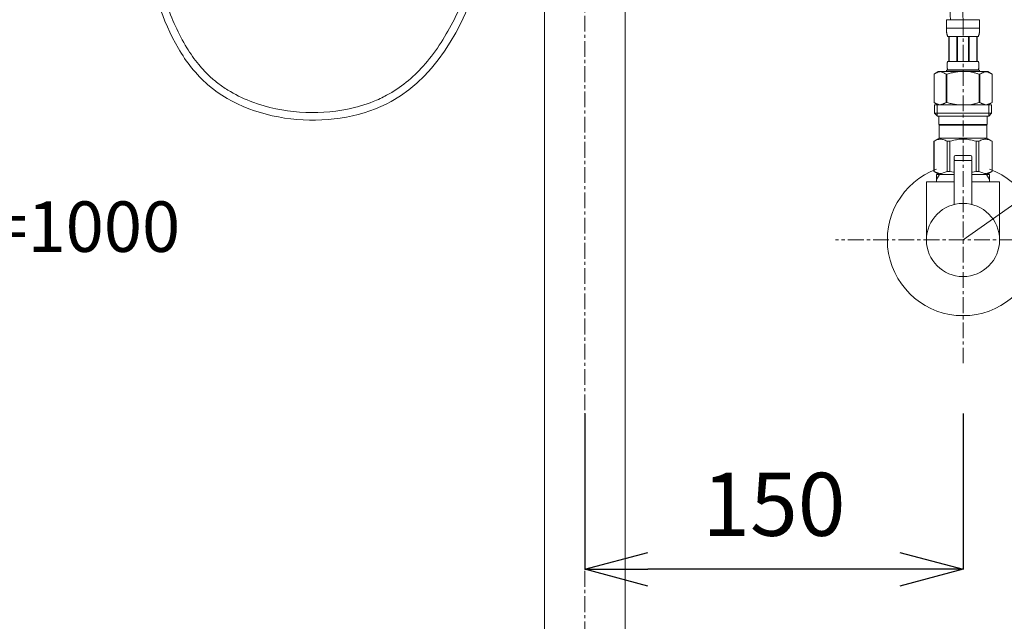
# Model space of a CAD drawing. Units: millimetres. Extents: x -12 to 4188, y 73 to 3043.
# Drawn here: x 1168 to 1558, y 844 to 1082 of the extents above; entities that cross this region are included whole.
import ezdxf

# ---------------------------------------------------------------- set-up
doc = ezdxf.new("R2010")
doc.units = ezdxf.units.MM
doc.linetypes.add('CENTER1', pattern=[10, 6.25, -1.25, 1.25, -1.25])
doc.layers.get('0').update_dxf_attribs({"lineweight": 5})
for name, color, linetype, lineweight in [('ボックス', 73, 'Continuous', 9), ('中心線', 1, 'CENTER1', 0), ('寸法線', 3, 'Continuous', 5), ('文字', 4, 'Continuous', 15), ('止水栓', 252, 'Continuous', 15), ('配管', 31, 'Continuous', 15)]:
    doc.layers.add(name, color=color, linetype=linetype, lineweight=lineweight)
doc.styles.add('japanese', font='romans.shx', dxfattribs={"bigfont": 'bigfont.shx'})
doc.dimstyles.new('KIHON', dxfattribs={"dimscale": 10, "dimtxt": 2.5, "dimasz": 2.5, "dimexe": 0, "dimexo": 2, "dimgap": 1, "dimtad": 1, "dimdec": 0, "dimdsep": 46, "dimtxsty": 'japanese', "dimblk": 'OPEN30', "dimcen": 2.5, "dimadec": 0, "dimazin": 0, "dimtfac": 1, "dimtdec": 0, "dimtmove": 0, "dimatfit": 0, "dimfxl": 1, "dimarcsym": 0})

# ---------------------------------------------------------------- blocks, each defined once
blk = doc.blocks.new('_Open30')
at = {"color": 0, "linetype": 'ByBlock', "lineweight": -2}
for p, q in [((-1, 0.268), (0, 0)), ((0, 0), (-1, -0.268)), ((0, 0), (-1, 0))]:
    blk.add_line(p, q, dxfattribs=at)
blk = doc.blocks.new('*D3')
at = {"layer": 'Defpoints', "color": 0, "transparency": 16777216}
for p in [(760.82, 1559.15), (1234.25, 1559.15), (991.75, 745.13)]:
    blk.add_point(p, dxfattribs=at)
at = {"layer": '寸法線', "color": 0, "lineweight": -2, "transparency": 16777216}
for p, q in [((1214.25, 1559.15), (760.82, 1559.15)), ((760.82, 770.13), (760.82, 1534.15)), ((971.75, 745.13), (760.82, 745.13))]:
    blk.add_line(p, q, dxfattribs=at)
at = {"layer": '寸法線', "color": 0, "lineweight": -2, "transparency": 16777216, "xscale": 25, "yscale": 25, "zscale": 25}
for p, rotation in [((760.82, 1559.15), 90), ((760.82, 745.13), 270)]:
    blk.add_blockref('_Open30', p, dxfattribs=dict(at, rotation=rotation))
at = {"layer": '寸法線', "color": 0, "transparency": 16777216, "insert": (738.32, 1152.14), "char_height": 25, "attachment_point": 5, "rotation": 90, "style": 'japanese'}
blk.add_mtext('814', dxfattribs=at)
blk = doc.blocks.new('*D2')
at = {"layer": 'Defpoints', "color": 0, "transparency": 16777216}
for p in [(1391.75, 946.4), (1541.75, 946.4), (1391.75, 864.67)]:
    blk.add_point(p, dxfattribs=at)
at = {"layer": '寸法線', "color": 0, "lineweight": -2, "transparency": 16777216}
for p, q in [((1391.75, 926.4), (1391.75, 864.67)), ((1541.75, 926.4), (1541.75, 864.67)), ((1516.75, 864.67), (1416.75, 864.67))]:
    blk.add_line(p, q, dxfattribs=at)
at = {"layer": '寸法線', "color": 0, "lineweight": -2, "transparency": 16777216, "xscale": 25, "yscale": 25, "zscale": 25, "rotation": 180}
blk.add_blockref('_Open30', (1391.75, 864.67), dxfattribs=at)
at = {"layer": '寸法線', "color": 0, "lineweight": -2, "transparency": 16777216, "xscale": 25, "yscale": 25, "zscale": 25}
blk.add_blockref('_Open30', (1541.75, 864.67), dxfattribs=at)
at = {"layer": '寸法線', "color": 0, "transparency": 16777216, "insert": (1466.75, 887.17), "char_height": 25, "attachment_point": 5, "style": 'japanese'}
blk.add_mtext('150', dxfattribs=at)

msp = doc.modelspace()

# ---------------------------------------------------------------- linework, layer by layer
at = {"layer": 'ボックス'}
msp.add_spline([(1217.2032977, 1107.4368546), (1230.6089161, 1071.0475468), (1242.3168991, 1056.6242814), (1315.0437268, 1050.0673089), (1352.4288681, 1105.4900775), (1368.073361, 1183.4043129), (1375.7476445, 1325.0424311)], degree=3, dxfattribs=at)
msp.add_open_spline([(1220.3074369, 1107.4555017), (1222.0222742, 1101.1595099), (1223.737713, 1094.9333116), (1227.9963621, 1082.7465485), (1230.5702244, 1076.8066447), (1235.3751794, 1068.9941435), (1236.9538847, 1066.7488152), (1240.1787354, 1062.8383981), (1241.7846374, 1061.1360452), (1244.6816759, 1058.5131436), (1245.9088206, 1057.5176024), (1248.4859732, 1055.6400783), (1249.8335395, 1054.7596038), (1254.0314244, 1052.2957379), (1257.0371965, 1050.8900361), (1266.0037534, 1047.5831192), (1272.3134367, 1046.2708481), (1285.0872617, 1045.3566223), (1291.5501772, 1045.7546872), (1301.2104617, 1047.7228432), (1304.6372379, 1048.7285547), (1309.7073313, 1050.7421379), (1311.4828777, 1051.5622327), (1315.9544146, 1053.9535257), (1318.5345383, 1055.6812337), (1323.368096, 1059.5725197), (1325.6196846, 1061.7353049), (1332.2598557, 1069.1429825), (1336.1116329, 1075.0664035), (1342.7596557, 1087.8876972), (1345.5548912, 1094.7818986), (1348.8649721, 1104.2364421), (1349.6897063, 1106.7263427), (1351.2615719, 1111.6899586), (1352.0079917, 1114.166782), (1354.1372286, 1121.5852633), (1355.4100307, 1126.5149425), (1358.8561709, 1141.2794706), (1360.6572477, 1151.0900152), (1363.333605, 1168.8247957), (1364.3215944, 1176.7397938), (1366.0756754, 1192.6620151), (1366.8382453, 1200.6605119), (1368.8417604, 1224.750004), (1369.7984666, 1240.9349978), (1371.5549636, 1279.7337421), (1372.1516673, 1302.4181351), (1372.7486812, 1327.1307996)], degree=3, knots=[0.7879794241, 0.7879794241, 0.7879794241, 0.7879794241, 20.1415539285, 20.1415539285, 40.2831078571, 40.2831078571, 48.8806171359, 48.8806171359, 56.2793569683, 56.2793569683, 61.2725797164, 61.2725797164, 66.2658024644, 66.2658024644, 76.2522479606, 76.2522479606, 94.6876998779, 94.6876998779, 113.1231517953, 113.1231517953, 123.7990045681, 123.7990045681, 129.8742548666, 129.8742548666, 139.7941015303, 139.7941015303, 149.7139481941, 149.7139481941, 171.091517163, 171.091517163, 192.4690861319, 192.4690861319, 200.0707133241, 200.0707133241, 207.6723405163, 207.6723405163, 222.8755949008, 222.8755949008, 253.2821036697, 253.2821036697, 277.68712999, 277.68712999, 302.0921563103, 302.0921563103, 350.9022089509, 350.9022089509, 418.5472211432, 418.5472211432, 418.5472211432, 418.5472211432], dxfattribs=at)
at = {"layer": '中心線'}
for p, q in [((1391.7476445, 1773.9825372), (1391.7476445, 645.1307996)), ((1541.7476445, 1082.4268788), (1541.7476445, 946.3994679)), ((1592.3726445, 995.156852), (1491.1226445, 995.156852))]:
    msp.add_line(p, q, dxfattribs=at)
msp.add_spline([(1541.7476445, 1082.4268788), (1539.3976015, 1106.8043506), (1502.436958, 1162.7140092), (1397.7735546, 1187.5182454), (1325.2904868, 1190.3682528)], degree=3, dxfattribs=at)
at = {"layer": '文字', "linetype": 'Continuous'}
msp.add_line((1541.7476445, 995.156852), (1628.2424396, 1056.1142742), dxfattribs=at)
at = {"layer": '止水栓'}
for p, q in [((1535.1476697, 1082.4268788), (1548.3476193, 1082.4268788)), ((1535.1476697, 1082.4268788), (1535.1479416, 1079.0120314)), ((1548.3473474, 1079.0120314), (1548.3476193, 1082.4268788)), ((1548.3476193, 1079.1268687), (1535.1476697, 1079.1268687)), ((1535.1490292, 1078.8974207), (1535.1479416, 1079.0120314)), ((1535.1507513, 1078.7829459), (1535.1490292, 1078.8974207)), ((1535.1531985, 1078.6686977), (1535.1507513, 1078.7829459)), ((1535.1564615, 1078.5546761), (1535.1531985, 1078.6686977)), ((1535.1605402, 1078.4408357), (1535.1564615, 1078.5546761)), ((1535.1654346, 1078.3272673), (1535.1605402, 1078.4408357)), ((1535.1712353, 1078.2138802), (1535.1654346, 1078.3272673)), ((1535.1780331, 1078.1008102), (1535.1712353, 1078.2138802)), ((1535.1857373, 1077.9879669), (1535.1780331, 1078.1008102)), ((1535.1945291, 1077.8753955), (1535.1857373, 1077.9879669)), ((1535.2043179, 1077.7631413), (1535.1945291, 1077.8753955)), ((1535.2153757, 1077.6511591), (1535.2043179, 1077.7631413)), ((1535.2276117, 1077.5395393), (1535.2153757, 1077.6511591)), ((1548.2676773, 1077.5395393), (1548.2799133, 1077.6511591)), ((1548.2799133, 1077.6511591), (1548.2908804, 1077.7631413)), ((1548.2908804, 1077.7631413), (1548.3007599, 1077.8753955)), ((1548.3007599, 1077.8753955), (1548.3095517, 1077.9879669)), ((1548.3095517, 1077.9879669), (1548.3172558, 1078.1008102)), ((1548.3172558, 1078.1008102), (1548.3240536, 1078.2138802)), ((1548.3240536, 1078.2138802), (1548.3298544, 1078.3272673)), ((1548.3298544, 1078.3272673), (1548.3347488, 1078.4408357)), ((1548.3347488, 1078.4408357), (1548.3388275, 1078.5546761)), ((1548.3388275, 1078.5546761), (1548.3420904, 1078.6686977)), ((1548.3420904, 1078.6686977), (1548.3445376, 1078.7829459)), ((1548.3445376, 1078.7829459), (1548.3462598, 1078.8974207)), ((1548.3462598, 1078.8974207), (1548.3473474, 1079.0120314)), ((1535.2411166, 1077.4282368), (1535.2276117, 1077.5395393)), ((1535.2560718, 1077.3173422), (1535.2411166, 1077.4282368)), ((1535.2724771, 1077.2068101), (1535.2560718, 1077.3173422)), ((1535.2904233, 1077.0967313), (1535.2724771, 1077.2068101)), ((1535.3101822, 1076.9870602), (1535.2904233, 1077.0967313)), ((1535.3316632, 1076.877933), (1535.3101822, 1076.9870602)), ((1535.3551382, 1076.7693044), (1535.3316632, 1076.877933)), ((1535.3807886, 1076.6612648), (1535.3551382, 1076.7693044)), ((1535.4088861, 1076.5538597), (1535.3807886, 1076.6612648)), ((1535.4394308, 1076.4471797), (1535.4088861, 1076.5538597)), ((1535.4729666, 1076.3412248), (1535.4394308, 1076.4471797)), ((1535.509584, 1076.236131), (1535.4729666, 1076.3412248)), ((1535.5499176, 1076.1320341), (1535.509584, 1076.236131)), ((1535.5942392, 1076.0289796), (1535.5499176, 1076.1320341)), ((1535.6431833, 1075.9271941), (1535.5942392, 1076.0289796)), ((1535.6976562, 1075.8268587), (1535.6431833, 1075.9271941)), ((1547.7976327, 1075.8268587), (1535.6976562, 1075.8268587)), ((1536.1117776, 1075.8268587), (1536.1117776, 1065.9268738)), ((1536.2068561, 1075.8268587), (1536.2068561, 1065.9268738)), ((1536.2251648, 1075.8268587), (1536.2251648, 1065.9268738)), ((1539.3181595, 1075.8268587), (1539.3181595, 1065.9268738)), ((1539.5476529, 1075.8268587), (1539.5476529, 1065.9268738)), ((1543.9476361, 1075.8268587), (1543.9476361, 1065.9268738)), ((1544.1771295, 1075.8268587), (1544.1771295, 1065.9268738)), ((1547.2701242, 1065.9268738), (1547.2701242, 1075.8268587)), ((1547.2884329, 1075.8268587), (1547.2884329, 1065.9268738)), ((1547.3834207, 1075.8268587), (1547.3834207, 1065.9268738)), ((1547.7976327, 1075.8268587), (1547.8521057, 1075.9271941)), ((1547.8521057, 1075.9271941), (1547.9010498, 1076.0289796)), ((1547.9010498, 1076.0289796), (1547.9453714, 1076.1320341)), ((1547.9453714, 1076.1320341), (1547.9856143, 1076.236131)), ((1547.9856143, 1076.236131), (1548.0223224, 1076.3412248)), ((1548.0223224, 1076.3412248), (1548.0557675, 1076.4471797)), ((1548.0557675, 1076.4471797), (1548.0864029, 1076.5538597)), ((1548.0864029, 1076.5538597), (1548.1144098, 1076.6612648)), ((1548.1144098, 1076.6612648), (1548.1401507, 1076.7693044)), ((1548.1401507, 1076.7693044), (1548.1636258, 1076.877933)), ((1548.1636258, 1076.877933), (1548.1851068, 1076.9870602)), ((1548.1851068, 1076.9870602), (1548.2048657, 1077.0967313)), ((1548.2048657, 1077.0967313), (1548.2228119, 1077.2068101)), ((1548.2228119, 1077.2068101), (1548.2392172, 1077.3173422)), ((1548.2392172, 1077.3173422), (1548.2541724, 1077.4282368)), ((1548.2541724, 1077.4282368), (1548.2676773, 1077.5395393)), ((1535.6709183, 1065.8768874), (1535.6976562, 1065.9268738)), ((1535.6976562, 1065.9268738), (1547.7976327, 1065.9268738)), ((1547.8243707, 1065.8768874), (1547.7976327, 1065.9268738)), ((1535.1476697, 1062.4068872), (1535.1476697, 1061.8568553)), ((1548.3476193, 1062.4068872), (1535.1476697, 1062.4068872)), ((1535.4118771, 1064.2768687), (1535.4120584, 1064.3268552)), ((1535.4120584, 1064.2268823), (1535.4118771, 1064.2768687)), ((1535.4120584, 1064.3268552), (1535.4126022, 1064.3768869)), ((1535.4126022, 1064.1768506), (1535.4120584, 1064.2268823)), ((1535.4126022, 1064.3768869), (1535.4135086, 1064.4268733)), ((1535.4135086, 1064.1268642), (1535.4126022, 1064.1768506)), ((1535.4135086, 1064.4268733), (1535.4148682, 1064.4768597)), ((1535.4148682, 1064.0768777), (1535.4135086, 1064.1268642)), ((1535.4148682, 1064.4768597), (1535.4165903, 1064.5268915)), ((1535.4165903, 1064.0268913), (1535.4148682, 1064.0768777)), ((1535.4165903, 1064.5268915), (1535.4186749, 1064.5768779)), ((1535.4186749, 1063.9768596), (1535.4165903, 1064.0268913)), ((1535.4186749, 1064.5768779), (1535.4211221, 1064.6268643)), ((1535.4211221, 1063.9268732), (1535.4186749, 1063.9768596)), ((1535.4211221, 1064.6268643), (1535.4240225, 1064.6768507)), ((1535.4240225, 1063.8768867), (1535.4211221, 1063.9268732)), ((1535.4240225, 1064.6768507), (1535.4272855, 1064.7268825)), ((1535.4272855, 1063.826855), (1535.4240225, 1063.8768867)), ((1535.4272855, 1064.7268825), (1535.4310016, 1064.7768689)), ((1535.4310016, 1063.7768686), (1535.4272855, 1063.826855)), ((1535.4310016, 1064.7768689), (1535.4350803, 1064.8268553)), ((1535.4350803, 1063.7268822), (1535.4310016, 1063.7768686)), ((1535.4350803, 1064.8268553), (1535.4396121, 1064.8768871)), ((1535.4396121, 1063.6768504), (1535.4350803, 1063.7268822)), ((1535.4396121, 1064.8768871), (1535.4445972, 1064.9268735)), ((1535.4445972, 1063.626864), (1535.4396121, 1063.6768504)), ((1535.4445972, 1064.9268735), (1535.4500354, 1064.9768599)), ((1535.4500354, 1063.5768776), (1535.4445972, 1063.626864)), ((1535.4500354, 1064.9768599), (1535.4560174, 1065.0268916)), ((1535.4560174, 1063.5268912), (1535.4500354, 1063.5768776)), ((1535.4560174, 1065.0268916), (1535.4623621, 1065.0768781)), ((1535.4623621, 1063.4768594), (1535.4560174, 1063.5268912)), ((1535.4623621, 1065.0768781), (1535.4693411, 1065.1268645)), ((1535.4693411, 1063.426873), (1535.4623621, 1063.4768594)), ((1535.4693411, 1065.1268645), (1535.4767734, 1065.1768509)), ((1535.4767734, 1063.3768866), (1535.4693411, 1063.426873)), ((1535.4767734, 1065.1768509), (1535.4848401, 1065.2268826)), ((1535.4848401, 1063.3268549), (1535.4767734, 1063.3768866)), ((1535.4848401, 1065.2268826), (1535.4934506, 1065.276869)), ((1535.4934506, 1063.2768684), (1535.4848401, 1063.3268549)), ((1535.4934506, 1065.276869), (1535.5027862, 1065.3268555)), ((1535.5027862, 1063.226882), (1535.4934506, 1063.2768684)), ((1535.5027862, 1065.3268555), (1535.5127563, 1065.3768872)), ((1535.5127563, 1063.1768503), (1535.5027862, 1063.226882)), ((1535.5127563, 1065.3768872), (1535.5234515, 1065.4268736)), ((1535.5234515, 1063.1268639), (1535.5127563, 1063.1768503)), ((1535.5234515, 1065.4268736), (1535.5349625, 1065.47686)), ((1535.5349625, 1063.0768774), (1535.5234515, 1063.1268639)), ((1535.5349625, 1065.47686), (1535.5473798, 1065.5268918)), ((1535.5473798, 1063.026891), (1535.5349625, 1063.0768774)), ((1535.5473798, 1065.5268918), (1535.5607034, 1065.5768782)), ((1535.5607034, 1062.9768593), (1535.5473798, 1063.026891)), ((1535.5607034, 1065.5768782), (1535.5752054, 1065.6268646)), ((1535.5752054, 1062.9268729), (1535.5607034, 1062.9768593)), ((1535.5752054, 1065.6268646), (1535.5908856, 1065.676851)), ((1535.5908856, 1062.8768864), (1535.5752054, 1062.9268729)), ((1535.5908856, 1065.676851), (1535.6079254, 1065.7268828)), ((1535.6079254, 1062.8268547), (1535.5908856, 1062.8768864)), ((1535.6079254, 1065.7268828), (1535.6266873, 1065.7768692)), ((1535.6266873, 1062.7768683), (1535.6079254, 1062.8268547)), ((1535.6266873, 1065.7768692), (1535.6475339, 1065.8268556)), ((1535.6475339, 1062.7268819), (1535.6266873, 1062.7768683)), ((1535.6475339, 1065.8268556), (1535.6709183, 1065.8768874)), ((1535.6709183, 1062.6768501), (1535.6475339, 1062.7268819)), ((1535.6976562, 1062.6268637), (1535.6709183, 1062.6768501)), ((1535.6976562, 1062.6268637), (1535.6976562, 1062.4068872)), ((1547.7976327, 1062.6268637), (1535.6976562, 1062.6268637)), ((1547.7976327, 1062.6268637), (1547.8243707, 1062.6768501)), ((1547.7976327, 1062.6268637), (1547.7976327, 1062.4068872)), ((1547.8477551, 1065.8268556), (1547.8243707, 1065.8768874)), ((1547.8243707, 1062.6768501), (1547.8477551, 1062.7268819)), ((1547.8686017, 1065.7768692), (1547.8477551, 1065.8268556)), ((1547.8477551, 1062.7268819), (1547.8686017, 1062.7768683)), ((1547.8873636, 1065.7268828), (1547.8686017, 1065.7768692)), ((1547.8686017, 1062.7768683), (1547.8873636, 1062.8268547)), ((1547.9044034, 1065.676851), (1547.8873636, 1065.7268828)), ((1547.8873636, 1062.8268547), (1547.9044034, 1062.8768864)), ((1547.9200836, 1065.6268646), (1547.9044034, 1065.676851)), ((1547.9044034, 1062.8768864), (1547.9200836, 1062.9268729)), ((1547.9345856, 1065.5768782), (1547.9200836, 1065.6268646)), ((1547.9200836, 1062.9268729), (1547.9345856, 1062.9768593)), ((1547.9479092, 1065.5268918), (1547.9345856, 1065.5768782)), ((1547.9345856, 1062.9768593), (1547.9479092, 1063.026891)), ((1547.9603265, 1065.47686), (1547.9479092, 1065.5268918)), ((1547.9479092, 1063.026891), (1547.9603265, 1063.0768774)), ((1547.9718375, 1065.4268736), (1547.9603265, 1065.47686)), ((1547.9603265, 1063.0768774), (1547.9718375, 1063.1268639)), ((1547.9825326, 1065.3768872), (1547.9718375, 1065.4268736)), ((1547.9718375, 1063.1268639), (1547.9825326, 1063.1768503)), ((1547.9925027, 1065.3268555), (1547.9825326, 1065.3768872)), ((1547.9825326, 1063.1768503), (1547.9925027, 1063.226882)), ((1548.0017477, 1065.276869), (1547.9925027, 1065.3268555)), ((1547.9925027, 1063.226882), (1548.0017477, 1063.2768684)), ((1548.0104489, 1065.2268826), (1548.0017477, 1065.276869)), ((1548.0017477, 1063.2768684), (1548.0104489, 1063.3268549)), ((1548.0185156, 1065.1768509), (1548.0104489, 1065.2268826)), ((1548.0104489, 1063.3268549), (1548.0185156, 1063.3768866)), ((1548.0259479, 1065.1268645), (1548.0185156, 1065.1768509)), ((1548.0185156, 1063.3768866), (1548.0259479, 1063.426873)), ((1548.0329269, 1065.0768781), (1548.0259479, 1065.1268645)), ((1548.0259479, 1063.426873), (1548.0329269, 1063.4768594)), ((1548.0392715, 1065.0268916), (1548.0329269, 1065.0768781)), ((1548.0329269, 1063.4768594), (1548.0392715, 1063.5268912)), ((1548.0452536, 1064.9768599), (1548.0392715, 1065.0268916)), ((1548.0392715, 1063.5268912), (1548.0452536, 1063.5768776)), ((1548.0506918, 1064.9268735), (1548.0452536, 1064.9768599)), ((1548.0452536, 1063.5768776), (1548.0506918, 1063.626864)), ((1548.0556769, 1064.8768871), (1548.0506918, 1064.9268735)), ((1548.0506918, 1063.626864), (1548.0556769, 1063.6768504)), ((1548.0602087, 1064.8268553), (1548.0556769, 1064.8768871)), ((1548.0556769, 1063.6768504), (1548.0602087, 1063.7268822)), ((1548.0642874, 1064.7768689), (1548.0602087, 1064.8268553)), ((1548.0602087, 1063.7268822), (1548.0642874, 1063.7768686)), ((1548.0680035, 1064.7268825), (1548.0642874, 1064.7768689)), ((1548.0642874, 1063.7768686), (1548.0680035, 1063.826855)), ((1548.0712665, 1064.6768507), (1548.0680035, 1064.7268825)), ((1548.0680035, 1063.826855), (1548.0712665, 1063.8768867)), ((1548.0741669, 1064.6268643), (1548.0712665, 1064.6768507)), ((1548.0712665, 1063.8768867), (1548.0741669, 1063.9268732)), ((1548.0766141, 1064.5768779), (1548.0741669, 1064.6268643)), ((1548.0741669, 1063.9268732), (1548.0766141, 1063.9768596)), ((1548.0786987, 1064.5268915), (1548.0766141, 1064.5768779)), ((1548.0766141, 1063.9768596), (1548.0786987, 1064.0268913)), ((1548.0804208, 1064.4768597), (1548.0786987, 1064.5268915)), ((1548.0786987, 1064.0268913), (1548.0804208, 1064.0768777)), ((1548.0817804, 1064.4268733), (1548.0804208, 1064.4768597)), ((1548.0804208, 1064.0768777), (1548.0817804, 1064.1268642)), ((1548.0826868, 1064.3768869), (1548.0817804, 1064.4268733)), ((1548.0817804, 1064.1268642), (1548.0826868, 1064.1768506)), ((1548.0832306, 1064.3268552), (1548.0826868, 1064.3768869)), ((1548.0826868, 1064.1768506), (1548.0832306, 1064.2268823)), ((1548.0834119, 1064.2768687), (1548.0832306, 1064.3268552)), ((1548.0832306, 1064.2268823), (1548.0834119, 1064.2768687)), ((1548.3476193, 1062.4068872), (1548.3476193, 1061.8568553)), ((1530.2461943, 1060.9042583), (1530.2461943, 1049.6095027)), ((1530.2461943, 1060.9042583), (1530.2476445, 1060.9042583)), ((1531.8962266, 1061.8568723), (1530.2472704, 1060.9048459)), ((1530.2476445, 1060.9042583), (1530.4671678, 1061.0251683)), ((1530.2476445, 1060.9042583), (1530.2476445, 1049.6095027)), ((1530.4671678, 1061.0251683), (1530.6842439, 1061.1389633)), ((1530.6842439, 1061.1389633), (1530.899326, 1061.2458699)), ((1530.899326, 1061.2458699), (1531.1127766, 1061.3459787)), ((1531.1127766, 1061.3459787), (1531.3248677, 1061.439335)), ((1531.3248677, 1061.439335), (1531.5360524, 1061.5259842)), ((1531.5360524, 1061.5259842), (1531.746512, 1061.6058809)), ((1531.746512, 1061.6058809), (1531.9565184, 1061.6790251)), ((1531.8961973, 1061.8568553), (1551.5990917, 1061.8568553)), ((1531.9565184, 1061.6790251), (1532.1662529, 1061.7453262)), ((1532.1662529, 1061.7453262), (1532.3758061, 1061.8046483)), ((1532.3758061, 1061.8046483), (1532.58545, 1061.8568553)), ((1532.685238, 1061.8568553), (1532.89461, 1061.8047389)), ((1532.89461, 1061.8047389), (1533.1038913, 1061.7455075)), ((1533.1038913, 1061.7455075), (1533.3134445, 1061.679297)), ((1533.3134445, 1061.679297), (1533.5232696, 1061.6062434)), ((1533.5232696, 1061.6062434), (1533.7336386, 1061.5263921)), ((1533.7336386, 1061.5263921), (1533.9447327, 1061.4397882)), ((1534.1569144, 1061.3464772), (1533.9447327, 1061.4398335)), ((1533.9447327, 1061.4397882), (1534.1569144, 1061.3464772)), ((1534.1569144, 1061.3464772), (1534.3705463, 1061.2463231)), ((1534.3705463, 1061.2463231), (1534.1569144, 1061.3464772)), ((1534.3705463, 1061.2463231), (1534.5858096, 1061.1393259)), ((1534.5858096, 1061.1393712), (1534.3705463, 1061.2463231)), ((1534.8032483, 1061.0253949), (1534.5858096, 1061.1393712)), ((1534.5858096, 1061.1393259), (1534.8032483, 1061.0253496)), ((1535.0231341, 1060.9042583), (1534.8032483, 1061.0253949)), ((1534.8032483, 1061.0253496), (1535.0231341, 1060.9042583)), ((1535.0231341, 1060.9042583), (1535.0231341, 1049.6095027)), ((1535.0231341, 1060.9042583), (1535.378432, 1060.9042583)), ((1535.378432, 1060.9042583), (1535.8174786, 1061.0251683)), ((1535.8174786, 1061.0251683), (1535.378432, 1060.9042583)), ((1535.378432, 1060.9042583), (1535.378432, 1049.6095027)), ((1536.2516308, 1061.1390086), (1535.8174786, 1061.0251683)), ((1535.8174786, 1061.0251683), (1536.2516308, 1061.1389633)), ((1536.681795, 1061.2459152), (1536.2516308, 1061.1390086)), ((1536.2516308, 1061.1389633), (1536.681795, 1061.2458699)), ((1536.681795, 1061.2458699), (1537.1086963, 1061.3459787)), ((1537.1086963, 1061.3459787), (1536.681795, 1061.2459152)), ((1537.1086963, 1061.3459787), (1537.532969, 1061.439335)), ((1537.532969, 1061.439335), (1537.1086963, 1061.3459787)), ((1537.532969, 1061.439335), (1537.9553384, 1061.5259842)), ((1538.3762576, 1061.6059262), (1537.9553384, 1061.5259842)), ((1537.9553384, 1061.5259842), (1538.3762576, 1061.6058809)), ((1538.7962704, 1061.6790704), (1538.3762576, 1061.6059262)), ((1538.3762576, 1061.6058809), (1538.7962704, 1061.6790251)), ((1539.2156488, 1061.7453262), (1538.7962704, 1061.6790704)), ((1539.6349365, 1061.8046483), (1539.2156488, 1061.7453262)), ((1540.0541336, 1061.8569006), (1539.6349365, 1061.8046483)), ((1547.6778104, 1061.0251683), (1548.116857, 1060.9042583)), ((1548.116857, 1060.9042583), (1548.116857, 1049.6095027)), ((1548.4721548, 1060.9042583), (1548.116857, 1060.9042583)), ((1548.4721548, 1060.9042583), (1548.6920407, 1061.0253949)), ((1548.6920407, 1061.0253496), (1548.4721548, 1060.9042583)), ((1548.4721548, 1060.9042583), (1548.4721548, 1049.6095027)), ((1548.6920407, 1061.0253949), (1548.9094794, 1061.1393712)), ((1548.9094794, 1061.1393259), (1548.6920407, 1061.0253496)), ((1549.1247427, 1061.2463231), (1548.9094794, 1061.1393259)), ((1548.9094794, 1061.1393712), (1549.1247427, 1061.2463231)), ((1549.3383746, 1061.3464772), (1549.1247427, 1061.2463231)), ((1549.1247427, 1061.2463231), (1549.3383746, 1061.3464772)), ((1549.3383746, 1061.3464772), (1549.5505563, 1061.4398335)), ((1549.5505563, 1061.4397882), (1549.3383746, 1061.3464772)), ((1549.5505563, 1061.4398335), (1549.7616504, 1061.5264374)), ((1549.7616504, 1061.5263921), (1549.5505563, 1061.4397882)), ((1549.7616504, 1061.5264374), (1549.9720193, 1061.6062888)), ((1549.9720193, 1061.6062434), (1549.7616504, 1061.5263921)), ((1550.1818445, 1061.679297), (1549.9720193, 1061.6062434)), ((1550.3913977, 1061.7455075), (1550.1818445, 1061.679297)), ((1550.600679, 1061.8047389), (1550.3913977, 1061.7455075)), ((1550.810051, 1061.8568553), (1550.600679, 1061.8047389)), ((1551.1194829, 1061.8046483), (1550.909839, 1061.8568553)), ((1551.3290361, 1061.7453262), (1551.1194829, 1061.8046483)), ((1551.5387706, 1061.6790251), (1551.3290361, 1061.7453262)), ((1551.748777, 1061.6058809), (1551.5387706, 1061.6790251)), ((1551.5990624, 1061.8568723), (1553.2480186, 1060.9048459)), ((1551.9592366, 1061.5259842), (1551.748777, 1061.6058809)), ((1552.1704213, 1061.439335), (1551.9592366, 1061.5259842)), ((1552.3825123, 1061.3459787), (1552.1704213, 1061.439335)), ((1552.595963, 1061.2458699), (1552.3825123, 1061.3459787)), ((1552.8110451, 1061.1389633), (1552.595963, 1061.2458699)), ((1553.0281212, 1061.0251683), (1552.8110451, 1061.1389633)), ((1553.2476445, 1060.9042583), (1553.0281212, 1061.0251683)), ((1553.2476445, 1060.9042583), (1553.2476445, 1049.6095027)), ((1553.2490947, 1060.9042583), (1553.2476445, 1060.9042583)), ((1530.2461943, 1049.6095027), (1530.2476445, 1049.6095027)), ((1530.2472704, 1049.6088986), (1531.8962266, 1048.6568723)), ((1530.4671678, 1049.4885927), (1530.2476445, 1049.6095027)), ((1530.6842439, 1049.3747523), (1530.4671678, 1049.4885927)), ((1530.4726382, 1048.6568723), (1530.4726382, 1045.3568723)), ((1530.4726382, 1048.6568604), (1553.0226382, 1048.6568723)), ((1530.899326, 1049.2678458), (1530.6842439, 1049.3747523)), ((1531.1127766, 1049.1677823), (1530.899326, 1049.2678458)), ((1531.3248677, 1049.074426), (1531.1127766, 1049.1677823)), ((1531.5360524, 1048.9877768), (1531.3248677, 1049.074426)), ((1531.517638, 1048.6568723), (1531.517638, 1044.2568723)), ((1531.746512, 1048.9078348), (1531.5360524, 1048.9877768)), ((1531.9565184, 1048.8346906), (1531.746512, 1048.9078348)), ((1532.1662529, 1048.7684348), (1531.9565184, 1048.8346906)), ((1532.3758061, 1048.7091127), (1532.1662529, 1048.7684348)), ((1532.58545, 1048.6568604), (1532.3758061, 1048.7091127)), ((1532.89461, 1048.7090221), (1532.685238, 1048.6568604)), ((1533.1038913, 1048.7682535), (1532.89461, 1048.7090221)), ((1533.3134445, 1048.8344186), (1533.1038913, 1048.7682535)), ((1533.5232696, 1048.9074722), (1533.3134445, 1048.8344186)), ((1533.7336386, 1048.9873236), (1533.5232696, 1048.9074722)), ((1533.9447327, 1049.0739275), (1533.7336386, 1048.9873236)), ((1534.1569144, 1049.1672838), (1533.9447327, 1049.0739275)), ((1534.3705463, 1049.2674379), (1534.1569144, 1049.1672838)), ((1534.5858096, 1049.3743898), (1534.3705463, 1049.2674379)), ((1534.8032483, 1049.4883661), (1534.5858096, 1049.3743898)), ((1535.0231341, 1049.6095027), (1534.8032483, 1049.4883661)), ((1535.0231341, 1049.6095027), (1535.378432, 1049.6095027)), ((1535.8174786, 1049.4885927), (1535.378432, 1049.6095027)), ((1536.2516308, 1049.3747523), (1535.8174786, 1049.4885927)), ((1536.681795, 1049.2678458), (1536.2516308, 1049.3747523)), ((1537.1086963, 1049.1677823), (1536.681795, 1049.2678458)), ((1537.532969, 1049.074426), (1537.1086963, 1049.1677823)), ((1537.9553384, 1048.9877768), (1537.532969, 1049.074426)), ((1538.3762576, 1048.9078348), (1537.9553384, 1048.9877768)), ((1538.7962704, 1048.8346906), (1538.3762576, 1048.9078348)), ((1539.2156488, 1048.7684348), (1538.7962704, 1048.8346906)), ((1539.6349365, 1048.7091127), (1539.2156488, 1048.7684348)), ((1540.0541336, 1048.6568604), (1539.6349365, 1048.7091127)), ((1547.6778104, 1049.4885927), (1548.116857, 1049.6095027)), ((1548.4721548, 1049.6095027), (1548.116857, 1049.6095027)), ((1548.4721548, 1049.6095027), (1548.6920407, 1049.4883661)), ((1548.6920407, 1049.4883661), (1548.9094794, 1049.3743898)), ((1548.9094794, 1049.3743898), (1549.1247427, 1049.2674379)), ((1549.1247427, 1049.2674379), (1549.3383746, 1049.1672838)), ((1549.3383746, 1049.1672838), (1549.5505563, 1049.0739275)), ((1549.5505563, 1049.0739275), (1549.7616504, 1048.9873236)), ((1549.7616504, 1048.9873236), (1549.9720193, 1048.9074722)), ((1549.9720193, 1048.9074722), (1550.1818445, 1048.8344186)), ((1550.1818445, 1048.8344186), (1550.3913977, 1048.7682535)), ((1550.3913977, 1048.7682535), (1550.600679, 1048.7090221)), ((1550.600679, 1048.7090221), (1550.810051, 1048.6568604)), ((1550.909839, 1048.6568604), (1551.1194829, 1048.7091127)), ((1551.1194829, 1048.7091127), (1551.3290361, 1048.7684348)), ((1551.3290361, 1048.7684348), (1551.5387706, 1048.8346906)), ((1551.5387706, 1048.8346906), (1551.748777, 1048.9078348)), ((1553.2480186, 1049.6088986), (1551.5990624, 1048.6568723)), ((1551.748777, 1048.9078348), (1551.9592366, 1048.9877768)), ((1551.9592366, 1048.9877768), (1552.1704213, 1049.074426)), ((1551.9776384, 1048.6568723), (1551.9776384, 1044.2568723)), ((1552.1704213, 1049.074426), (1552.3825123, 1049.1677823)), ((1552.3825123, 1049.1677823), (1552.595963, 1049.2678458)), ((1552.595963, 1049.2678458), (1552.8110451, 1049.3747523)), ((1552.8110451, 1049.3747523), (1553.0281212, 1049.4885927)), ((1553.0226382, 1048.6568723), (1553.0226382, 1045.3568723)), ((1553.0281212, 1049.4885927), (1553.2476445, 1049.6095027)), ((1553.2490947, 1049.6095027), (1553.2476445, 1049.6095027)), ((1530.4726025, 1045.3568503), (1531.5726663, 1044.2568771)), ((1553.0225958, 1045.3568503), (1530.4726025, 1045.3568503)), ((1551.9776384, 1044.2568723), (1531.517638, 1044.2568723)), ((1532.1226529, 1044.2568771), (1532.1226529, 1040.9568671)), ((1551.3726361, 1044.2568771), (1551.3726361, 1040.9568671)), ((1553.0225958, 1045.3568503), (1551.9226227, 1044.2568771)), ((1532.1226529, 1040.9568671), (1551.3726361, 1040.9568671)), ((1532.5862657, 1040.9568671), (1532.2562556, 1040.626857)), ((1532.2562556, 1040.626857), (1532.2562556, 1035.4568654)), ((1532.2562556, 1040.626857), (1551.2390333, 1040.626857)), ((1550.9090233, 1040.9568671), (1551.2390333, 1040.626857)), ((1551.2390333, 1040.626857), (1551.2390333, 1035.4568654)), ((1530.2212691, 1034.2819806), (1532.2562556, 1035.4568654)), ((1531.007003, 1034.633653), (1531.3789781, 1034.7752283)), ((1531.007003, 1034.633653), (1531.3789781, 1034.775183)), ((1531.3789781, 1034.7752283), (1531.7483247, 1034.8941443)), ((1531.3789781, 1034.775183), (1531.7483247, 1034.894099)), ((1531.7483247, 1034.8941443), (1532.1161305, 1034.9901744)), ((1532.1161305, 1034.9901744), (1532.4833925, 1035.0628654)), ((1551.2390333, 1035.4568654), (1532.2562556, 1035.4568654)), ((1533.2053143, 1035.0628654), (1533.5725763, 1034.9901291)), ((1533.5725763, 1034.9901291), (1533.9403821, 1034.894099)), ((1533.9403821, 1034.894099), (1534.3096381, 1034.775183)), ((1534.3096381, 1034.775183), (1534.6817038, 1034.6336076)), ((1538.0730797, 1034.633653), (1538.8171205, 1034.7752283)), ((1540.6464477, 1035.1117189), (1541.3806091, 1035.1362816)), ((1542.1149518, 1035.1362816), (1541.3803372, 1035.1362816)), ((1542.8488412, 1035.1117189), (1542.1146799, 1035.1362816)), ((1542.1149518, 1035.1362363), (1542.8492038, 1035.1116736)), ((1545.4222093, 1034.633653), (1544.6781685, 1034.7752283)), ((1549.1856509, 1034.775183), (1548.8135852, 1034.6336076)), ((1549.5549069, 1034.894099), (1549.1856509, 1034.775183)), ((1549.9227127, 1034.9901291), (1549.5549069, 1034.894099)), ((1550.2899747, 1035.0628654), (1549.9227127, 1034.9901291)), ((1551.3791585, 1034.9901744), (1551.0118965, 1035.0628654)), ((1553.2740199, 1034.2819806), (1551.2390333, 1035.4568654)), ((1551.7469643, 1034.8941443), (1551.3791585, 1034.9901744)), ((1552.1163109, 1034.7752283), (1551.7469643, 1034.8941443)), ((1552.1163109, 1034.775183), (1551.7469643, 1034.894099)), ((1552.488286, 1034.633653), (1552.1163109, 1034.7752283)), ((1552.488286, 1034.633653), (1552.1163109, 1034.775183)), ((1530.2212691, 1034.2819806), (1530.2212691, 1022.3317821)), ((1530.2476445, 1034.2819806), (1530.2212691, 1034.2819806)), ((1530.2410557, 1034.2934049), (1530.2212708, 1034.2819827)), ((1530.2212708, 1034.2819644), (1530.2410557, 1034.2933864)), ((1530.2476445, 1034.2819806), (1530.6304961, 1034.4694183)), ((1530.2476445, 1034.2819806), (1530.2476445, 1022.3317821)), ((1530.6304961, 1034.4694183), (1531.007003, 1034.633653)), ((1530.6304961, 1034.4694183), (1531.007003, 1034.633653)), ((1534.6817038, 1034.6336076), (1535.0580295, 1034.4694183)), ((1535.0580295, 1034.4694183), (1535.440881, 1034.2819806)), ((1535.440881, 1034.2819806), (1535.440881, 1022.3317821)), ((1536.5544533, 1034.2819806), (1535.440881, 1034.2819806)), ((1536.5544533, 1034.2819806), (1537.3201564, 1034.4694183)), ((1536.5544533, 1034.2819806), (1536.5544533, 1022.3317821)), ((1537.3201564, 1034.4694183), (1538.0730797, 1034.633653)), ((1546.1751326, 1034.4694183), (1545.4222093, 1034.633653)), ((1546.9408357, 1034.2819806), (1546.1751326, 1034.4694183)), ((1546.9408357, 1034.2819806), (1546.9408357, 1022.3317821)), ((1546.9408357, 1034.2819806), (1548.0544079, 1034.2819806)), ((1548.4372595, 1034.4694183), (1548.0544079, 1034.2819806)), ((1548.0544079, 1034.2819806), (1548.0544079, 1022.3317821)), ((1548.8135852, 1034.6336076), (1548.4372595, 1034.4694183)), ((1552.8647929, 1034.4694183), (1552.488286, 1034.633653)), ((1552.8647929, 1034.4694183), (1552.488286, 1034.633653)), ((1553.2476445, 1034.2819806), (1552.8647929, 1034.4694183)), ((1553.2476445, 1034.2819806), (1553.2476445, 1022.3317821)), ((1538.2476445, 1026.856852), (1538.2476445, 1028.156852)), ((1538.2476445, 1026.856852), (1538.4476445, 1026.656852)), ((1538.7476445, 1028.656852), (1544.7476445, 1028.656852)), ((1545.2476445, 1026.856852), (1545.0476445, 1026.656852)), ((1545.2476445, 1026.856852), (1545.2476445, 1028.156852)), ((1538.4476445, 1026.656852), (1538.2476445, 1026.456852)), ((1538.2476445, 1026.456852), (1538.2476445, 1009.2280992)), ((1538.4476445, 1026.656852), (1545.0476445, 1026.656852)), ((1545.2476445, 1026.456852), (1545.0476445, 1026.656852)), ((1545.2476445, 1009.2280992), (1545.2476445, 1026.456852)), ((1532.2562556, 1021.156852), (1530.2212691, 1022.3317821)), ((1530.2476445, 1022.3317821), (1530.2212691, 1022.3317821)), ((1530.2410557, 1022.3203578), (1530.2212708, 1022.33178)), ((1532.2562712, 1021.1568723), (1530.2410557, 1022.3203578)), ((1530.2476445, 1022.3317821), (1530.6304961, 1022.1443443)), ((1530.6304961, 1022.1443443), (1531.007003, 1021.9801097)), ((1531.007003, 1021.9801097), (1531.3789781, 1021.8385344)), ((1531.2476445, 1019.1442089), (1532.4096445, 1021.156852)), ((1531.2476445, 1021.156852), (1538.2476445, 1021.156852)), ((1531.2476445, 1021.156852), (1531.2476445, 1018.156852)), ((1531.3789781, 1021.8385344), (1531.7483247, 1021.7196184)), ((1531.7483247, 1021.7196184), (1532.1161305, 1021.6235883)), ((1532.1161305, 1021.6235883), (1532.4833925, 1021.5508972)), ((1533.2053143, 1021.5508972), (1533.5725763, 1021.6236336)), ((1533.5725763, 1021.6236336), (1533.9403821, 1021.7196637)), ((1533.9403821, 1021.7196637), (1534.3096381, 1021.8385797)), ((1534.3096381, 1021.8385797), (1534.6817038, 1021.980155)), ((1534.6817038, 1021.980155), (1535.0580295, 1022.1443443)), ((1535.0580295, 1022.1443443), (1535.440881, 1022.3317821)), ((1536.5544533, 1022.3317821), (1535.440881, 1022.3317821)), ((1536.5544533, 1022.3317821), (1537.3201564, 1022.1443443)), ((1537.3201564, 1022.1443443), (1538.0730797, 1021.9801097)), ((1538.0730797, 1021.9801097), (1538.2476445, 1021.9468937)), ((1545.4222093, 1021.9801097), (1545.2476445, 1021.9468937)), ((1545.2476445, 1021.156852), (1552.2476445, 1021.156852)), ((1546.1751326, 1022.1443443), (1545.4222093, 1021.9801097)), ((1546.9408357, 1022.3317821), (1546.1751326, 1022.1443443)), ((1546.9408357, 1022.3317821), (1548.0544079, 1022.3317821)), ((1548.4372595, 1022.1443443), (1548.0544079, 1022.3317821)), ((1548.8135852, 1021.980155), (1548.4372595, 1022.1443443)), ((1549.1856509, 1021.8385797), (1548.8135852, 1021.980155)), ((1549.5549069, 1021.7196637), (1549.1856509, 1021.8385797)), ((1549.9227127, 1021.6236336), (1549.5549069, 1021.7196637)), ((1550.2899747, 1021.5508972), (1549.9227127, 1021.6236336)), ((1551.3791585, 1021.6235883), (1551.0118965, 1021.5508972)), ((1551.0856445, 1021.156852), (1552.2476445, 1019.1442089)), ((1551.2126298, 1021.1568723), (1553.2278453, 1022.3203578)), ((1551.2390178, 1021.1568723), (1553.2542333, 1022.3203578)), ((1551.2390333, 1021.156852), (1553.2740199, 1022.3317821)), ((1551.7469643, 1021.7196184), (1551.3791585, 1021.6235883)), ((1552.1163109, 1021.8385344), (1551.7469643, 1021.7196184)), ((1552.488286, 1021.9801097), (1552.1163109, 1021.8385344)), ((1552.2476445, 1021.156852), (1552.2476445, 1018.156852)), ((1552.8647929, 1022.1443443), (1552.488286, 1021.9801097)), ((1553.2476445, 1022.3317821), (1552.8647929, 1022.1443443)), ((1553.2476445, 1022.3317821), (1553.2740199, 1022.3317821)), ((1553.2542333, 1022.3203578), (1553.2740182, 1022.33178)), ((1527.2476445, 995.1568458), (1527.2476445, 1018.156852)), ((1527.2476445, 1018.156852), (1538.2476445, 1018.156852)), ((1545.2476445, 1018.156852), (1556.2476445, 1018.156852)), ((1556.2476445, 1018.156852), (1556.2476445, 995.1568458))]:
    msp.add_line(p, q, dxfattribs=at)
msp.add_circle((1541.7476445, 995.156852), 14.5, dxfattribs=at)
for centre, radius, start, end in [((1538.7476445, 1028.156852), 0.5, 90, 180), ((1544.7476445, 1028.156852), 0.5, 0, 90), ((1541.7476445, 995.156852), 30, 110.487315115, 69.513227457)]:
    msp.add_arc(centre, radius, start, end, dxfattribs=at)
msp.add_open_spline([(1536.7431301, 1082.4268788), (1536.5432792, 1087.1271345), (1536.3412097, 1091.7385426), (1535.6901553, 1098.4104397), (1535.422204, 1100.5624974), (1534.8011292, 1104.3530385), (1534.4781818, 1105.9986175), (1533.7104615, 1109.2821321), (1533.2679825, 1110.9184855), (1531.7724328, 1115.801164), (1530.5511376, 1119.0211435), (1525.9601167, 1129.202156), (1521.7892121, 1135.9131252), (1511.9796699, 1148.0893463), (1506.3417001, 1153.5535127), (1496.9505307, 1160.5820929), (1493.4960285, 1162.7943422), (1486.3229161, 1166.7540753), (1482.6061727, 1168.5002754), (1471.1430246, 1173.116299), (1463.0538545, 1175.3820243), (1446.2707892, 1178.7656997), (1437.5789413, 1179.883141), (1421.8066477, 1181.2966636), (1414.7749406, 1181.7167376), (1407.7476445, 1182.0612579)], degree=3, knots=[0.2119033782, 0.2119033782, 0.2119033782, 0.2119033782, 14.2923790078, 14.2923790078, 21.1273234625, 21.1273234625, 26.5042923181, 26.5042923181, 31.8812611738, 31.8812611738, 42.6351988852, 42.6351988852, 66.563130742, 66.563130742, 90.4910625989, 90.4910625989, 103.5520662942, 103.5520662942, 116.6130699896, 116.6130699896, 142.6274748604, 142.6274748604, 168.6418797312, 168.6418797312, 189.1507758726, 189.1507758726, 189.1507758726, 189.1507758726], dxfattribs=at)
for points in [[(1547.6778104, 1061.0251683), (1547.1635662, 1061.1635225), (1546.4996735, 1061.3661874), (1545.9095559, 1061.4951585), (1545.2921196, 1061.6793398), (1544.8760113, 1061.7607625), (1544.4561108, 1061.8569006)], [(1547.6778104, 1049.4885927), (1547.1635662, 1049.3502384), (1546.4996735, 1049.1475736), (1545.9095559, 1049.0186025), (1545.2921196, 1048.8344212), (1544.8760113, 1048.7529985), (1544.4561108, 1048.6568604)], [(1532.4833925, 1035.0628654), (1532.781158, 1035.1053568), (1532.9683193, 1035.0996803), (1533.2053143, 1035.0628654)], [(1538.8171205, 1034.7752283), (1539.5120758, 1034.9273833), (1540.6464477, 1035.1117189)], [(1544.6781685, 1034.7752283), (1543.9832132, 1034.9273833), (1542.8488412, 1035.1117189)], [(1551.0118965, 1035.0628654), (1550.714131, 1035.1053568), (1550.5269697, 1035.0996803), (1550.2899747, 1035.0628654)], [(1532.4833925, 1021.5508972), (1532.781158, 1021.5084059), (1532.9683193, 1021.5140824), (1533.2053143, 1021.5508972)], [(1551.0118965, 1021.5508972), (1550.714131, 1021.5084059), (1550.5269697, 1021.5140824), (1550.2899747, 1021.5508972)]]:
    msp.add_spline(points, degree=3, dxfattribs=at)
at = {"layer": '配管', "linetype": 'Continuous'}
for p, q in [((1375.7476445, 760.1307996), (1375.7476445, 1335.1307996)), ((1407.7476445, 760.1307996), (1407.7476445, 1335.1307996))]:
    msp.add_line(p, q, dxfattribs=at)

# ---------------------------------------------------------------- texts
at = {"layer": '文字', "linetype": 'Continuous', "style": 'japanese'}
msp.add_text('センサー用コードL=1000', height=20, dxfattribs=at).set_placement((922.5231, 990.4270799))

# ---------------------------------------------------------------- dimensions: what is measured, and where the dimension line sits
at = {"layer": '寸法線'}
dim = msp.add_linear_dim(base=(760.8185573, 1559.1503784), p1=(991.7476445, 745.1307996), p2=(1234.2476445, 1559.1503784), angle=90, dimstyle='KIHON', dxfattribs=at)
dim.commit()
dim.dimension.update_dxf_attribs({"geometry": '*D3', "text_midpoint": (738.3185573, 1152.140589)})
dim = msp.add_linear_dim(base=(1391.7476445, 864.6690921), p1=(1541.7476445, 946.3994679), p2=(1391.7476445, 946.3994679), dimstyle='KIHON', dxfattribs=at)
dim.commit()
dim.dimension.update_dxf_attribs({"geometry": '*D2', "text_midpoint": (1466.7476445, 887.1690921)})

doc.saveas('drawing.dxf')
